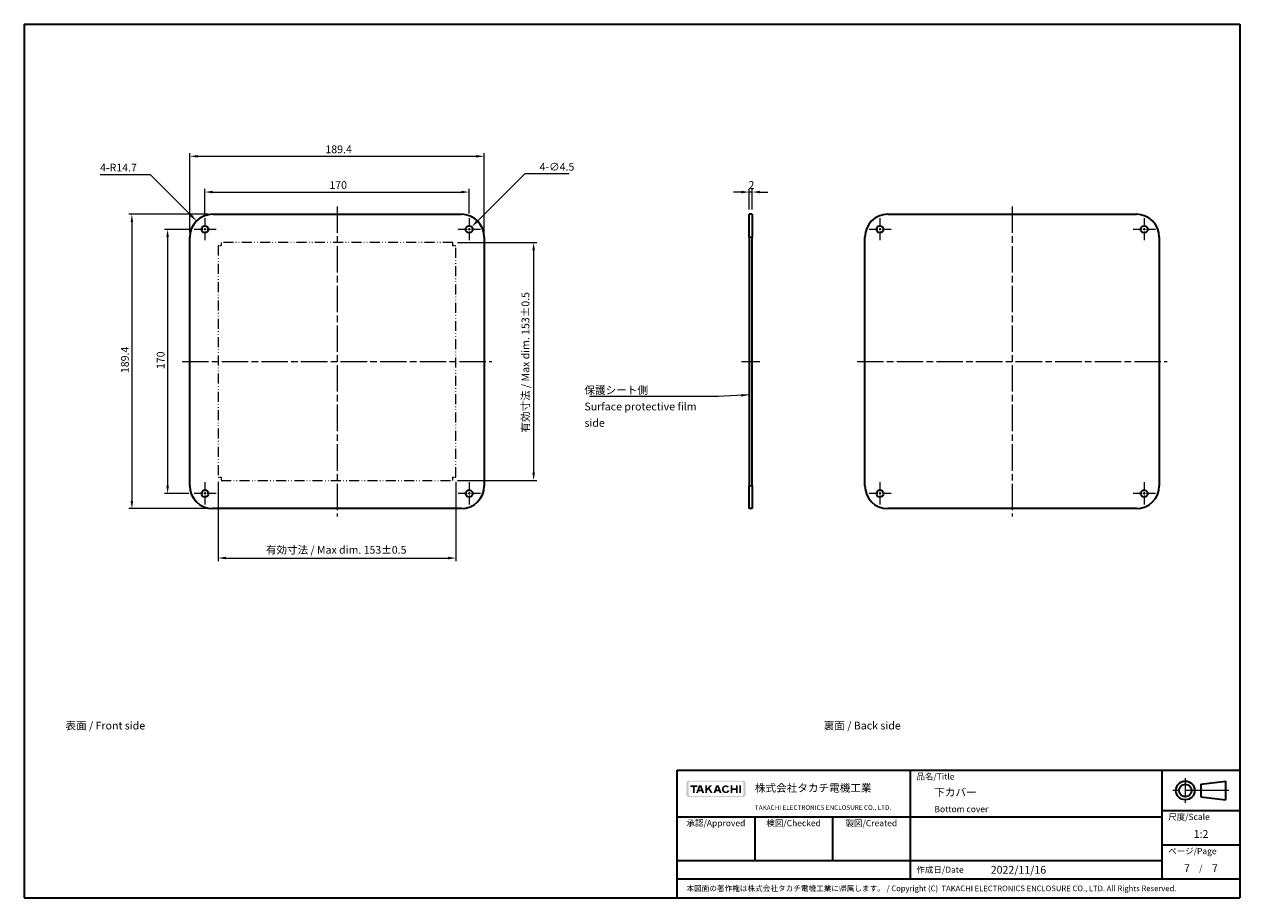
# Model space of a CAD drawing. Units: millimetres. Extents: x 0 to 6120, y 0 to 984.
# Drawn here: x 5338 to 6120, y 0 to 562 of the extents above; entities that cross this region are included whole.
import ezdxf
from ezdxf.enums import TextEntityAlignment as Align

# ---------------------------------------------------------------- set-up
doc = ezdxf.new("R2010")
doc.units = ezdxf.units.MM
doc.header["$LTSCALE"] = 3
doc.linetypes.add('CHAIN', pattern=[0.35429999999999995, 0.2362, -0.0295, 0.0591, -0.0295])
doc.linetypes.add('DASH_DOUBLE_DOT', pattern=[0.43979999999999997, 0.24, -0.06, 0.0098, -0.06, 0.01, -0.06])
doc.layers.get('Defpoints').update_dxf_attribs({"lineweight": 25})
for name, color, linetype, lineweight in [('Border (ISO)', 7, 'Continuous', 35), ('Center Mark (ISO)', 131, 'Continuous', 18), ('Centerline (ISO)', 131, 'Continuous', 18), ('Dimension (ISO)', 7, 'Continuous', 18), ('Dimension (ISO) @ 1', 7, 'Continuous', 18), ('Hatch (ISO)', 1, 'Continuous', 18), ('Sketch Geometry (ISO)', 7, 'Continuous', 18), ('Symbol (ISO)', 7, 'Continuous', 18), ('Symbol (ISO) @ 1', 7, 'Continuous', 18), ('Title (ISO)', 7, 'Continuous', 35), ('Visible (ISO)', 7, 'Continuous', 35), ('Visible Narrow (ISO)', 7, 'Continuous', 25)]:
    doc.layers.add(name, color=color, linetype=linetype, lineweight=lineweight)
doc.styles.add('Note Text (TK)', font='MS PGothic.ttf')
doc.styles.add('文字スタイル40', font='MS PGothic.ttf')
doc.styles.add('文字スタイル67', font='arial.ttf')
doc.dimstyles.new('Default - Method 1b (TK)', dxfattribs={"dimscale": 3, "dimtxt": 2.5, "dimasz": 2.5, "dimexe": 1, "dimexo": 1.499999999999999, "dimgap": 1, "dimtad": 1, "dimrnd": 1e-08, "dimdsep": 46, "dimtxsty": 'Note Text (TK)', "dimcen": 0.09, "dimdle": 5, "dimclrd": 100, "dimclre": 100, "dimclrt": 7, "dimadec": 1, "dimazin": 1, "dimtfac": 1, "dimtmove": 0, "dimatfit": 3, "dimfxl": 1, "dimtolj": 1, "dimlwd": -1, "dimlwe": -1, "dimarcsym": 0})
doc.dimstyles.new('Default - Method 1b (TK)$7', dxfattribs={"dimscale": 3, "dimtxt": 2.5, "dimasz": 2.5, "dimexe": 1, "dimexo": 1.499999999999999, "dimgap": 1, "dimtad": 1, "dimrnd": 1e-08, "dimdsep": 46, "dimtxsty": 'Note Text (TK)', "dimcen": 0.09, "dimdle": 5, "dimclrd": 100, "dimclre": 100, "dimclrt": 7, "dimadec": 1, "dimazin": 1, "dimtfac": 1, "dimtmove": 0, "dimatfit": 3, "dimfxl": 1, "dimtolj": 1, "dimlwd": -1, "dimlwe": -1, "dimarcsym": 0})

# ---------------------------------------------------------------- blocks, each defined once
blk = doc.blocks.new('図面枠 tk図枠')
at = {"layer": 'Border (ISO)'}
for p, q in [((14.49999999999999, 289), (405.4999999999999, 289)), ((14.49999999999999, 289), (14.50000000000001, 8.000000000000007)), ((405.4999999999999, 289), (405.4999999999999, 8.000000000000007)), ((14.50000000000001, 8.000000000000007), (405.4999999999999, 8.000000000000007))]:
    blk.add_line(p, q, dxfattribs=at)
blk = doc.blocks.new('表題欄 tk表題欄')
at = {"layer": 'Hatch (ISO)'}
h = blk.add_hatch(color=256, dxfattribs=at)
edge = h.paths.add_edge_path(flags=0)
edge.add_arc((95.444849922821, 237.346881026017), 0.5958259999999996, 269.9999999999897, 360)
edge.add_line((96.040675922821, 237.3468810260171), (96.04067592282095, 240.7585970260168))
edge.add_arc((95.44484992282096, 240.7585970260169), 0.5958259999999996, 0, 90.0000000000068)
edge.add_line((95.44484992282091, 241.3544230260169), (79.00658192282103, 241.3544230260169))
edge.add_arc((79.00658192282103, 240.7585970260169), 0.5958259999999996, 90, 180)
edge.add_line((78.41075592282102, 240.7585970260168), (78.41075592282081, 237.3468810260171))
edge.add_arc((79.00658192282081, 237.3468810260168), 0.5958259999999996, 180, 270.0000000000205)
edge.add_line((79.00658192282103, 236.7510550260168), (95.44484992282091, 236.751055026017))
edge = h.paths.add_edge_path()
edge.add_line((77.70882392282107, 241.0034570260169), (77.70882392282107, 237.1020210260171))
edge.add_arc((78.41075592282097, 237.102021026017), 0.7019319999998935, 180, 270.000000000008)
edge.add_line((78.41075592282105, 236.4000890260172), (96.04067592282101, 236.4000890260172))
edge.add_arc((96.040675922821, 237.102021026017), 0.7019319999998921, 270, 360)
edge.add_line((96.7426079228209, 237.1020210260171), (96.74260792282098, 241.0034570260169))
edge.add_arc((96.04067592282107, 241.003457026017), 0.7019319999998921, 0, 90.00000000000873)
edge.add_line((96.04067592282095, 241.705389026017), (78.41075592282105, 241.7053890260169))
edge.add_arc((78.41075592282105, 241.0034570260169), 0.7019319999999984, 90.00000000000072, 180)
for points in [[(78.94128592282102, 240.1954190260171), (78.94128592282102, 239.7056990260171), (79.79013392282097, 239.7056990260171), (79.79013392282097, 237.7060090260171), (80.37779792282102, 237.7060090260171), (80.37779792282102, 239.7056990260171), (81.22664592282104, 239.7056990260171), (81.22664592282104, 240.1954190260171)], [(85.55355153134052, 237.7060090260171), (84.81294043548178, 238.9396854897348), (84.28739592282106, 238.3724785432585), (84.28739592282106, 237.7060090260171), (83.76502792282103, 237.7060090260171), (83.76502792282103, 240.1954190260171), (84.28739592282106, 240.1954190260171), (84.28739592282106, 239.1472136578642), (85.2586086041826, 240.1954190260171), (85.97643794456017, 240.1954190260171), (85.18872726044239, 239.3452627384302), (86.172817922821, 237.7060090260171)], [(91.96090243223207, 240.1954190260171), (91.96090243223207, 237.7060090260171), (92.4791894322321, 237.7060090260171), (92.4791894322321, 238.7058540260171), (93.63819343223211, 238.7058540260171), (93.63819343223211, 237.7060090260171), (94.15648043223207, 237.7060090260171), (94.15648043223207, 240.1954190260171), (93.63819343223211, 240.1954190260171), (93.63819343223211, 239.195574026017), (92.4791894322321, 239.195574026017), (92.4791894322321, 240.1954190260171)], [(94.71149643223212, 240.1954190260171), (94.71149643223212, 237.7060090260171), (95.2338644322322, 237.7060090260171), (95.2338644322322, 240.1954190260171)]]:
    blk.add_hatch(color=256, dxfattribs=at).paths.add_polyline_path(points)
h = blk.add_hatch(color=256, dxfattribs=at)
h.paths.add_polyline_path([(82.45967999495221, 238.7589070260171), (81.8218998506899, 238.7589070260171), (82.14078992282104, 239.627313026017)], flags=0)
h.paths.add_polyline_path([(82.64850318183746, 238.2447010260171), (81.63307666380464, 238.2447010260171), (81.43526189659153, 237.7060090260171), (80.81854592282102, 237.7060090260171), (81.73268992282102, 240.1954190260171), (82.54888992282102, 240.1954190260171), (83.46303392282098, 237.7060090260171), (82.84631794905052, 237.7060090260171)])
h = blk.add_hatch(color=256, dxfattribs=at)
h.paths.add_polyline_path([(87.39654585068993, 238.7589070260171), (88.03432599495216, 238.7589070260171), (87.71543592282107, 239.627313026017)], flags=0)
h.paths.add_polyline_path([(87.00990789659151, 237.7060090260171), (87.20772266380467, 238.2447010260171), (88.22314918183736, 238.2447010260171), (88.42096394905047, 237.7060090260171), (89.03767992282091, 237.7060090260171), (88.123535922821, 240.1954190260171), (87.30733592282104, 240.1954190260171), (86.39319192282105, 237.7060090260171)])
h = blk.add_hatch(color=256, dxfattribs=at)
edge = h.paths.add_edge_path()
edge.add_arc((90.39257192282079, 238.9507140260171), 1.273272000000011, 38.55054079078439, 336.5820184016556)
edge.add_line((91.56096443223191, 238.4446700260172), (91.04202846323602, 238.6694270587604))
edge.add_ellipse((90.392571922821, 238.9507140260171), major_axis=(0, -0.7998759999999119), ratio=0.8673469387756529, start_angle=128.5505407907963, end_angle=426.582018401653, ccw=False)
edge.add_line((90.96328818027123, 239.4055047731898), (91.38834540645578, 239.7442231660233))
at = {"layer": 'Title (ISO)'}
for p, q in [((74.70882392282105, 245.052739026017), (255.7088239228211, 245.052739026017)), ((74.70882392282105, 204.052739026017), (74.70882392282105, 245.052739026017)), ((149.7088239228211, 245.052739026017), (149.7088239228211, 210.052739026017)), ((230.7088239228211, 245.052739026017), (230.7088239228211, 210.052739026017)), ((255.7088239228211, 245.052739026017), (255.7088239228211, 204.052739026017)), ((243.2088239228211, 240.552739026017), (251.2088239228211, 241.552739026017)), ((243.2088239228211, 240.552739026017), (243.2088239228211, 236.552739026017)), ((251.2088239228211, 235.552739026017), (251.2088239228211, 241.552739026017)), ((243.2088239228211, 236.552739026017), (251.2088239228211, 235.552739026017)), ((230.7088239228211, 232.052739026017), (255.7088239228211, 232.052739026017)), ((74.70882392282105, 230.052739026017), (230.7088239228211, 230.0527390260171)), ((99.70882392282105, 230.052739026017), (99.70882392282108, 216.052739026017)), ((124.708823922821, 230.052739026017), (124.708823922821, 216.052739026017)), ((230.7088239228211, 221.052739026017), (255.7088239228211, 221.052739026017)), ((74.70882392282105, 216.052739026017), (230.7088239228211, 216.052739026017)), ((255.7088239228211, 210.052739026017), (74.70882392282105, 210.052739026017)), ((74.70882392282105, 204.052739026017), (255.7088239228211, 204.052739026017))]:
    blk.add_line(p, q, dxfattribs=at)
at = {"layer": 'Title (ISO)', "color": 4, "linetype": 'CHAIN', "lineweight": 18, "ltscale": 8.889559745788574}
blk.add_line((238.2088239228211, 242.5527390260171), (238.2088239228211, 234.552739026017), dxfattribs=at)
at = {"layer": 'Title (ISO)', "color": 4, "linetype": 'CHAIN', "lineweight": 18, "ltscale": 20.00163269042969}
blk.add_line((252.2088239228211, 238.552739026017), (234.2088239228211, 238.552739026017), dxfattribs=at)
at = {"layer": 'Title (ISO)'}
for radius in [3, 2]:
    blk.add_circle((238.2088239228211, 238.5527390260171), radius, dxfattribs=at)
at = {"layer": 'Title (ISO)', "color": 1, "char_height": 2.000000029802322, "line_spacing_factor": 1.5, "style": 'Note Text (TK)'}
for s, insert, attachment_point in [('\\fＭＳ Ｐゴシック|b0|i0;{\\H2.0000;品名/Title}', (151.708823922821, 243.052739026017), 4), ('\\fＭＳ Ｐゴシック|b0|i0;{\\H2.0000;尺度/Scale}', (232.7088239228211, 230.052739026017), 4), ('\\fＭＳ Ｐゴシック|b0|i0;{\\H2.0000;承認/Approved}', (87.20882392282105, 228.052739026017), 5), ('\\fＭＳ Ｐゴシック|b0|i0;{\\H2.0000;検図/Checked}', (112.208823922821, 228.0527390260171), 5), ('\\fＭＳ Ｐゴシック|b0|i0;{\\H2.0000;製図/Created}', (137.208823922821, 228.052739026017), 5), ('\\fＭＳ Ｐゴシック|b0|i0;{\\H2.0000;ページ/Page}', (232.7088239228211, 219.052739026017), 4), ('\\fＭＳ Ｐゴシック|b0|i0;{\\H2.0000;作成日/Date}', (151.708823922821, 213.052739026017), 4)]:
    blk.add_mtext(s, dxfattribs=dict(at, insert=insert, attachment_point=attachment_point))
at = {"layer": 'Title (ISO)', "color": 7, "line_spacing_factor": 1.5, "style": 'Note Text (TK)'}
for s, insert, char_height, attachment_point in [('株式会社タカチ電機工業', (99.74260792282095, 239.052739026017), 2.5, 4), ('\\fArial|b0|i0;{\\H1.4986;TAKACHI ELECTRONICS ENCLOSURE CO., LTD.}', (99.74260792282095, 233.052739026017), 1.49859994649887, 4), ('\\fＭＳ Ｐゴシック|b0|i0;{\\H2.0000;/}', (243.2088239228211, 213.5527390260171), 2.000000029802322, 5), ('\\fＭＳ Ｐゴシック|b0|i0;{\\H1.8000;本図面の著作権は株式会社タカチ電機工業に帰属します。 / Copyright (C)\xa0 TAKACHI ELECTRONICS ENCLOSURE CO., LTD. All Rights Reserved.}', (77.70882392282107, 207.052739026017), 1.800000071525573, 4)]:
    blk.add_mtext(s, dxfattribs=dict(at, insert=insert, char_height=char_height, attachment_point=attachment_point))
at = {"layer": 'Title (ISO)', "color": 7}
for tag, p, height, style in [('<品名>_001', (157.4957557410028, 236.6535912987443), 2.5, 'Note Text (TK)'), ('<Title>_001', (157.708823922821, 231.5520568828656), 2.000000029802322, '文字スタイル67'), ('<型番>_001', (157.6576875571527, 219.9930798731327), 3.000000119209289, '文字スタイル40'), ('<総ページ数>_001', (246.7926307410029, 212.302739026017), 2.5, 'Note Text (TK)'), ('作成日_001', (175.617914831912, 211.7814322078352), 2.5, 'Note Text (TK)'), ('<ページ_No.>_001', (237.9488807410029, 212.302739026017), 2.5, 'Note Text (TK)')]:
    blk.add_attdef(tag, p, '', height=height, dxfattribs=dict(at, style=style))
at = {"layer": 'Title (ISO)', "color": 7, "style": 'Note Text (TK)'}
for tag, p in [('<尺度>', (243.2088239228211, 224.552739026017)), ('<部品サイズ>', (112.208823922821, 213.052739026017))]:
    blk.add_attdef(tag, text='', height=2.5, dxfattribs=at).set_placement(p, align=Align.MIDDLE_CENTER)
blk = doc.blocks.new('*D62')
at = {"layer": 'Defpoints', "color": 0}
for p in [(5624.715495328516, 454.0558666055911), (5454.715495328515, 437.3058666055912), (5624.715495328516, 437.3058666055916)]:
    blk.add_point(p, dxfattribs=at)
at = {"layer": 'Dimension (ISO)', "color": 100}
for p, q in [((5454.715495328515, 440.3058666055911), (5454.715495328515, 456.0558666055912)), ((5459.715495328516, 454.0558666055911), (5619.715495328516, 454.0558666055911)), ((5624.715495328516, 440.3058666055916), (5624.715495328516, 456.0558666055912))]:
    blk.add_line(p, q, dxfattribs=at)
for points in [[(5459.715495328516, 454.8891999389245), (5459.715495328516, 453.2225332722578), (5454.715495328515, 454.0558666055911)], [(5619.715495328516, 454.8891999389245), (5619.715495328516, 453.2225332722578), (5624.715495328516, 454.0558666055911)]]:
    blk.add_solid(points, dxfattribs=at)
at = {"layer": 'Dimension (ISO)', "color": 7, "insert": (5534.772313510334, 458.5558666055911), "char_height": 5, "attachment_point": 4, "style": 'Note Text (TK)'}
blk.add_mtext('\\A1;170', dxfattribs=at)
blk = doc.blocks.new('*D63')
at = {"layer": 'Defpoints', "color": 0}
for p in [(5634.415495328515, 477.0558666055912), (5445.015495328515, 425.0558666055911), (5634.415495328515, 425.0558666055911)]:
    blk.add_point(p, dxfattribs=at)
at = {"layer": 'Dimension (ISO)', "color": 100}
for p, q in [((5445.015495328515, 428.0558666055911), (5445.015495328515, 479.0558666055911)), ((5450.015495328515, 477.0558666055912), (5629.415495328515, 477.0558666055912)), ((5634.415495328515, 428.0558666055911), (5634.415495328515, 479.0558666055911))]:
    blk.add_line(p, q, dxfattribs=at)
for points in [[(5450.015495328515, 477.8891999389244), (5450.015495328515, 476.2225332722578), (5445.015495328515, 477.0558666055912)], [(5629.415495328515, 477.8891999389244), (5629.415495328515, 476.2225332722578), (5634.415495328515, 477.0558666055912)]]:
    blk.add_solid(points, dxfattribs=at)
at = {"layer": 'Dimension (ISO)', "color": 7, "insert": (5532.20129078306, 481.5558666055911), "char_height": 5, "attachment_point": 4, "style": 'Note Text (TK)'}
blk.add_mtext('\\A1;189.4', dxfattribs=at)
blk = doc.blocks.new('*D64')
at = {"layer": 'Defpoints', "color": 0}
for p in [(5449.321025645071, 435.4503362890318), (5459.715495328516, 425.0558666055908)]:
    blk.add_point(p, dxfattribs=at)
at = {"layer": 'Dimension (ISO)', "color": 100}
for p, q in [((5387.295472375607, 465.3345494843834), (5419.43681244971, 465.3345494843829)), ((5419.43681244971, 465.3345494843829), (5445.785491739138, 438.9858701949638))]:
    blk.add_line(p, q, dxfattribs=at)
blk.add_solid([(5446.374747390126, 439.5751258459522), (5445.196236088149, 438.3966145439749), (5449.321025645071, 435.4503362890318)], dxfattribs=at)
at = {"layer": 'Dimension (ISO)', "color": 7, "insert": (5387.295472375607, 469.8245494843829), "char_height": 5, "attachment_point": 4, "style": 'Note Text (TK)'}
blk.add_mtext('\\A1;\\fＭＳ Ｐゴシック|b0|i0;{\\H4.9800;4-R14.7}', dxfattribs=at)
blk = doc.blocks.new('*D65')
at = {"layer": 'Defpoints', "color": 0}
for p in [(5447.465495328517, 430.0558666055914), (5430.715495328517, 260.0558666055917), (5447.465495328517, 260.0558666055917)]:
    blk.add_point(p, dxfattribs=at)
at = {"layer": 'Dimension (ISO)', "color": 100}
for p, q in [((5444.465495328517, 430.0558666055914), (5428.715495328516, 430.0558666055914)), ((5430.715495328517, 425.0558666055914), (5430.715495328517, 265.0558666055918)), ((5444.465495328517, 260.0558666055917), (5428.715495328516, 260.0558666055917))]:
    blk.add_line(p, q, dxfattribs=at)
for points in [[(5429.882161995183, 425.0558666055914), (5431.548828661849, 425.0558666055914), (5430.715495328517, 430.0558666055914)], [(5429.882161995183, 265.0558666055918), (5431.548828661849, 265.0558666055918), (5430.715495328517, 260.0558666055917)]]:
    blk.add_solid(points, dxfattribs=at)
at = {"layer": 'Dimension (ISO)', "color": 7, "insert": (5426.215495328515, 340.1126847874094), "char_height": 5, "attachment_point": 4, "rotation": 90, "style": 'Note Text (TK)'}
blk.add_mtext('\\A1;170', dxfattribs=at)
blk = doc.blocks.new('*D66')
at = {"layer": 'Defpoints', "color": 0}
for p in [(5459.715495328516, 439.7558666055917), (5407.715495328517, 250.3558666055914), (5459.715495328516, 250.3558666055915)]:
    blk.add_point(p, dxfattribs=at)
at = {"layer": 'Dimension (ISO)', "color": 100}
for p, q in [((5456.715495328517, 439.7558666055917), (5405.715495328516, 439.7558666055917)), ((5407.715495328517, 434.7558666055916), (5407.715495328517, 255.3558666055915)), ((5456.715495328517, 250.3558666055915), (5405.715495328516, 250.3558666055914))]:
    blk.add_line(p, q, dxfattribs=at)
for points in [[(5406.882161995183, 434.7558666055916), (5408.548828661849, 434.7558666055916), (5407.715495328517, 439.7558666055917)], [(5406.882161995183, 255.3558666055915), (5408.548828661849, 255.3558666055915), (5407.715495328517, 250.3558666055914)]]:
    blk.add_solid(points, dxfattribs=at)
at = {"layer": 'Dimension (ISO)', "color": 7, "insert": (5403.215495328516, 337.5416620601366), "char_height": 5, "attachment_point": 4, "rotation": 90, "style": 'Note Text (TK)'}
blk.add_mtext('\\A1;189.4', dxfattribs=at)
blk = doc.blocks.new('*D67')
at = {"layer": 'Defpoints', "color": 0}
for p in [(5463.215495328515, 270.5558666055916), (5616.215495328515, 270.5558666055916), (5616.215495328515, 218.5558666055916)]:
    blk.add_point(p, dxfattribs=at)
at = {"layer": 'Dimension (ISO)', "color": 100}
for p, q in [((5463.215495328515, 267.5558666055916), (5463.215495328515, 216.5558666055916)), ((5616.215495328515, 267.5558666055916), (5616.215495328515, 216.5558666055916)), ((5468.215495328515, 218.5558666055916), (5611.215495328515, 218.5558666055916))]:
    blk.add_line(p, q, dxfattribs=at)
for points in [[(5468.215495328515, 219.389199938925), (5468.215495328515, 217.7225332722583), (5463.215495328515, 218.5558666055916)], [(5611.215495328515, 219.389199938925), (5611.215495328515, 217.7225332722583), (5616.215495328515, 218.5558666055916)]]:
    blk.add_solid(points, dxfattribs=at)
at = {"layer": 'Dimension (ISO)', "color": 7, "insert": (5493.93344987397, 223.8381393328644), "char_height": 5, "attachment_point": 4, "style": 'Note Text (TK)'}
blk.add_mtext('\\A1;\\fＭＳ Ｐゴシック|b0|i0;{\\H4.9800;有効寸法 / Max dim. 153±0.5}', dxfattribs=at)
blk = doc.blocks.new('*D68')
at = {"layer": 'Defpoints', "color": 0}
for p in [(5614.215495328517, 421.5558666055914), (5614.215495328517, 268.5558666055917), (5666.215495328516, 268.5558666055917)]:
    blk.add_point(p, dxfattribs=at)
at = {"layer": 'Dimension (ISO)', "color": 100}
for p, q in [((5617.215495328517, 421.5558666055914), (5668.215495328516, 421.5558666055914)), ((5666.215495328516, 416.5558666055914), (5666.215495328516, 273.5558666055918)), ((5617.215495328517, 268.5558666055917), (5668.215495328516, 268.5558666055917))]:
    blk.add_line(p, q, dxfattribs=at)
for points in [[(5665.382161995183, 416.5558666055914), (5667.048828661849, 416.5558666055914), (5666.215495328516, 421.5558666055914)], [(5665.382161995183, 273.5558666055918), (5667.048828661849, 273.5558666055918), (5666.215495328516, 268.5558666055917)]]:
    blk.add_solid(points, dxfattribs=at)
at = {"layer": 'Dimension (ISO)', "color": 7, "insert": (5660.933222601244, 299.2738211510462), "char_height": 5, "attachment_point": 4, "rotation": 90, "style": 'Note Text (TK)'}
blk.add_mtext('\\A1;\\fＭＳ Ｐゴシック|b0|i0;{\\H4.9800;有効寸法 / Max dim. 153±0.5}', dxfattribs=at)
blk = doc.blocks.new('*D69')
at = {"layer": 'Defpoints', "color": 0}
for p in [(5626.306485586185, 431.6468568632622), (5623.124505070847, 428.4648763479217)]:
    blk.add_point(p, dxfattribs=at)
at = {"layer": 'Dimension (ISO)', "color": 100}
for p, q in [((5660.482434011148, 465.822805288235), (5629.842019492119, 435.1823907691955)), ((5688.993695484087, 465.8228052882354), (5660.482434011148, 465.822805288235)), ((5624.715495328516, 429.8758666055919), (5624.715495328517, 430.235866605592)), ((5624.535495328517, 430.0558666055917), (5624.895495328518, 430.0558666055917))]:
    blk.add_line(p, q, dxfattribs=at)
blk.add_solid([(5629.252763841129, 435.7716464201843), (5630.431275143106, 434.5931351182066), (5626.306485586185, 431.6468568632622)], dxfattribs=at)
at = {"layer": 'Dimension (ISO)', "color": 7, "insert": (5670.035740938633, 470.3128052882346), "char_height": 5, "attachment_point": 4, "style": 'Note Text (TK)'}
blk.add_mtext('\\A1;\\fＭＳ Ｐゴシック|b0|i0;{\\H4.9800;4-∅4.5}', dxfattribs=at)
blk = doc.blocks.new('*D70')
at = {"layer": 'Defpoints', "color": 0}
for p in [(5804.897728576592, 454.0558666055911), (5804.897728576592, 439.7558666055914), (5806.897728576593, 439.7558666055914)]:
    blk.add_point(p, dxfattribs=at)
at = {"layer": 'Dimension (ISO)', "color": 100}
for p, q in [((5799.897728576592, 454.0558666055911), (5794.897728576592, 454.0558666055911)), ((5804.897728576592, 442.7558666055914), (5804.897728576592, 456.0558666055912)), ((5806.897728576593, 454.0558666055911), (5804.897728576592, 454.0558666055911)), ((5806.897728576593, 442.7558666055914), (5806.897728576593, 456.0558666055912)), ((5811.897728576592, 454.0558666055911), (5816.897728576592, 454.0558666055911))]:
    blk.add_line(p, q, dxfattribs=at)
for points in [[(5799.897728576592, 454.8891999389245), (5799.897728576592, 453.2225332722578), (5804.897728576592, 454.0558666055911)], [(5811.897728576592, 454.8891999389245), (5811.897728576592, 453.2225332722578), (5806.897728576593, 454.0558666055911)]]:
    blk.add_solid(points, dxfattribs=at)
at = {"layer": 'Dimension (ISO)', "color": 7, "insert": (5804.448864940228, 458.5558666055911), "char_height": 5, "attachment_point": 4, "style": 'Note Text (TK)'}
blk.add_mtext('\\A1;2', dxfattribs=at)

msp = doc.modelspace()

# ---------------------------------------------------------------- linework, layer by layer
at = {"layer": 'Center Mark (ISO)', "linetype": 'CHAIN', "ltscale": 8.056153297424316}
for p, q in [((5454.715495328515, 437.3058666055912), (5454.715495328515, 422.8058666055911)), ((5624.715495328516, 437.3058666055916), (5624.715495328516, 422.8058666055911)), ((5889.034095082429, 437.3058666055916), (5889.034095082429, 422.8058666055911)), ((6059.034095082429, 437.3058666055912), (6059.034095082429, 422.8058666055911)), ((5461.965495328516, 430.0558666055912), (5447.465495328515, 430.0558666055912)), ((5631.965495328515, 430.0558666055912), (5617.465495328516, 430.0558666055912)), ((5896.284095082429, 430.0558666055912), (5881.784095082429, 430.0558666055912)), ((6066.28409508243, 430.0558666055912), (6051.784095082429, 430.0558666055912)), ((5454.715495328515, 267.3058666055916), (5454.715495328515, 252.8058666055916)), ((5624.715495328516, 267.3058666055916), (5624.715495328516, 252.8058666055916)), ((5889.034095082429, 267.3058666055916), (5889.034095082429, 252.8058666055916)), ((6059.034095082428, 267.3058666055916), (6059.034095082428, 252.8058666055916)), ((5461.965495328516, 260.0558666055917), (5447.465495328515, 260.0558666055917)), ((5631.965495328515, 260.0558666055917), (5617.465495328516, 260.0558666055917)), ((5896.284095082429, 260.0558666055917), (5881.784095082429, 260.0558666055917)), ((6066.284095082428, 260.0558666055917), (6051.784095082429, 260.0558666055917))]:
    msp.add_line(p, q, dxfattribs=at)
at = {"layer": 'Centerline (ISO)', "linetype": 'CHAIN', "ltscale": 23.99096870422363}
for p, q in [((5539.715495328515, 444.7558666055914), (5539.715495328515, 245.3558666055914)), ((5974.03409508243, 444.7558666055914), (5974.03409508243, 245.3558666055914)), ((5440.015495328515, 345.0558666055912), (5639.415495328515, 345.0558666055912)), ((5874.33409508243, 345.0558666055916), (6073.734095082429, 345.0558666055912))]:
    msp.add_line(p, q, dxfattribs=at)
at = {"layer": 'Centerline (ISO)', "linetype": 'CHAIN', "ltscale": 6.667144298553466}
msp.add_line((5799.897728576596, 345.0558666055912), (5811.897728576596, 345.0558666055916), dxfattribs=at)
at = {"layer": 'Sketch Geometry (ISO)', "color": 4, "linetype": 'DASH_DOUBLE_DOT', "lineweight": 18, "ltscale": 0.8950814008712769}
for p, q in [((5465.215495328515, 419.5558666055911), (5463.215495328515, 419.5558666055911)), ((5465.215495328515, 421.5558666055911), (5465.215495328515, 419.5558666055916)), ((5614.215495328515, 419.5558666055911), (5614.215495328515, 421.5558666055911)), ((5616.215495328515, 419.5558666055911), (5614.215495328515, 419.5558666055911)), ((5463.215495328515, 270.5558666055916), (5465.215495328515, 270.5558666055916)), ((5465.215495328515, 270.5558666055916), (5465.215495328515, 268.5558666055916)), ((5614.215495328515, 268.5558666055916), (5614.215495328515, 270.5558666055916)), ((5614.215495328515, 270.5558666055916), (5616.215495328515, 270.5558666055916))]:
    msp.add_line(p, q, dxfattribs=at)
at = {"layer": 'Sketch Geometry (ISO)', "color": 4, "linetype": 'DASH_DOUBLE_DOT', "lineweight": 18, "ltscale": 8.915535926818848}
for p, q in [((5463.215495328515, 419.5558666055911), (5463.215495328515, 270.5558666055916)), ((5614.215495328515, 421.5558666055911), (5465.215495328515, 421.5558666055911)), ((5616.215495328515, 270.5558666055916), (5616.215495328515, 419.5558666055911)), ((5465.215495328515, 268.5558666055916), (5614.215495328515, 268.5558666055916))]:
    msp.add_line(p, q, dxfattribs=at)
at = {"layer": 'Visible (ISO)'}
for p, q in [((5459.715495328516, 439.7558666055914), (5619.715495328516, 439.7558666055914)), ((5806.897728576593, 439.7558666055914), (5804.897728576592, 439.7558666055914)), ((5804.897728576595, 425.0558666055911), (5804.897728576592, 439.7558666055914)), ((5806.897728576593, 439.7558666055914), (5806.897728576596, 425.0558666055911)), ((5894.034095082429, 439.7558666055914), (6054.034095082428, 439.7558666055914)), ((5445.015495328515, 265.0558666055912), (5445.015495328515, 425.0558666055911)), ((5634.415495328515, 425.0558666055911), (5634.415495328515, 265.0558666055916)), ((5804.897728576595, 425.0558666055911), (5804.897728576595, 265.0558666055916)), ((5806.897728576596, 265.0558666055916), (5806.897728576596, 425.0558666055911)), ((5879.334095082429, 265.0558666055916), (5879.334095082429, 425.0558666055911)), ((6068.73409508243, 425.0558666055911), (6068.73409508243, 265.0558666055912)), ((5804.897728576592, 250.3558666055913), (5804.897728576595, 265.0558666055916)), ((5806.897728576596, 265.0558666055916), (5806.897728576593, 250.3558666055913)), ((5619.715495328516, 250.3558666055913), (5459.715495328516, 250.3558666055913)), ((5806.897728576593, 250.3558666055913), (5804.897728576592, 250.3558666055913)), ((6054.034095082428, 250.3558666055913), (5894.034095082429, 250.3558666055913))]:
    msp.add_line(p, q, dxfattribs=at)
for centre in [(5454.715495328515, 430.0558666055912), (5624.715495328516, 430.0558666055912), (5889.034095082429, 430.0558666055912), (6059.034095082429, 430.0558666055912), (5454.715495328515, 260.0558666055912), (5624.715495328516, 260.0558666055917), (5889.034095082429, 260.0558666055917), (6059.034095082428, 260.0558666055912)]:
    msp.add_circle(centre, 2.249999999999998, dxfattribs=at)
for centre, radius, start, end in [((5459.715495328516, 425.0558666055911), 14.69999999999998, 90, 180), ((5619.715495328516, 425.0558666055911), 14.69999999999993, 0, 90), ((5894.034095082429, 425.0558666055911), 14.69999999999993, 90, 180), ((6054.034095082428, 425.0558666055911), 14.69999999999998, 0, 90), ((5459.715495328516, 265.0558666055912), 14.69999999999998, 180, 270), ((5619.715495328516, 265.0558666055916), 14.69999999999999, 270, 0), ((5894.034095082429, 265.0558666055916), 14.69999999999999, 180, 270), ((6054.034095082428, 265.0558666055912), 14.69999999999998, 270, 0)]:
    msp.add_arc(centre, radius, start, end, dxfattribs=at)
at = {"layer": 'Visible Narrow (ISO)'}
for p, q in [((5806.897728576596, 425.0558666055911), (5804.897728576595, 425.0558666055911)), ((5806.897728576596, 265.0558666055916), (5804.897728576595, 265.0558666055916))]:
    msp.add_line(p, q, dxfattribs=at)

# ---------------------------------------------------------------- block references
at = {"xscale": 2, "yscale": 2, "zscale": 2}
msp.add_blockref('図面枠 tk図枠', (5309.499999999999, -16.0000000000001), dxfattribs=at)
ref = msp.add_blockref('表題欄 tk表題欄', (5609.082352154358, -408.105478052034), dxfattribs=dict(xscale=2, yscale=2, zscale=2))
ref.add_attrib('<品名>_001', '下カバー', (5923.960227272726, 65.3437499999999), dxfattribs={"layer": 'Title (ISO)', "color": 7, "height": 5, "style": 'Note Text (TK)'})
ref.add_attrib('<尺度>_001', '1:2', (6090.926136363637, 38.4999999999999), dxfattribs={"layer": 'Title (ISO)', "color": 7, "height": 5, "style": 'Note Text (TK)'})
ref.add_attrib('作成日_001', '2022/11/16', (5960.332386363637, 15.45738636363626), dxfattribs={"layer": 'Title (ISO)', "color": 7, "height": 5, "style": 'Note Text (TK)'})
ref.add_attrib('<Title>_001', 'Bottom cover', (5924.090723049836, 55.03274212621072), dxfattribs={"layer": 'Title (ISO)', "color": 7, "height": 4.000000059604644, "style": '文字スタイル67'})
ref.add_attrib('<ページ_No.>_001', '7', (6084.667613636363, 16.4999999999999), dxfattribs={"layer": 'Title (ISO)', "color": 7, "height": 5, "style": 'Note Text (TK)'})
ref.add_attrib('<総ページ数>_001', '7', (6102.667613636363, 16.4999999999999), dxfattribs={"layer": 'Title (ISO)', "color": 7, "height": 5, "style": 'Note Text (TK)'})

# ---------------------------------------------------------------- texts
at = {"layer": 'Symbol (ISO)', "color": 7, "char_height": 5, "style": 'Note Text (TK)'}
for s, insert, width, attachment_point, line_spacing_factor in [('\\fＭＳ Ｐゴシック|b0|i0;保護シート側\\P\\fＭＳ Ｐゴシック|b0|i0;Surface protective film side', (5698.894298177886, 329.1128512372333), 86.1988353729248, 1, 1.265217423439025), ('\\fＭＳ Ｐゴシック|b0|i0;裏面 / Back side', (5852.84091049807, 110.7367263339291), 53.56725215911865, 4, 1.5)]:
    msp.add_mtext(s, dxfattribs=dict(at, insert=insert, width=width, attachment_point=attachment_point, line_spacing_factor=line_spacing_factor))
at = {"layer": 'Symbol (ISO)', "color": 7, "insert": (5364.985749291547, 110.7367263339291), "char_height": 5, "attachment_point": 4, "line_spacing_factor": 1.5, "style": 'Note Text (TK)'}
msp.add_mtext('\\fＭＳ Ｐゴシック|b0|i0;表面 / Front side', dxfattribs=at)

# ---------------------------------------------------------------- dimensions: what is measured, and where the dimension line sits
at = {"layer": 'Dimension (ISO) @ 1', "color": 100}
dim = msp.add_linear_dim(base=(5634.415495328515, 477.0558666055912), p1=(5445.015495328515, 425.0558666055911), p2=(5634.415495328515, 425.0558666055911), dimstyle='Default - Method 1b (TK)', override={"dimscale": 1, "dimtxt": 5, "dimasz": 5, "dimexe": 2, "dimexo": 2.999999999999999, "dimgap": 2, "dimdec": 2, "dimcen": 0.18, "dimtol": 0, "dimlim": 0, "dimtp": 0, "dimtm": 0, "dimtdec": 2, "dimtix": 0, "dimtofl": 0, "dimtmove": 0, "dimatfit": 1}, dxfattribs=at)
dim.commit()
dim.dimension.update_dxf_attribs({"geometry": '*D63', "text_midpoint": (5539.715495328515, 477.0558666055912), "dimtype": 128})
dim = msp.add_radius_dim(center=(5459.715495328516, 425.0558666055908), mpoint=(5449.321025645071, 435.4503362890318), text='\\fＭＳ Ｐゴシック|b0|i0;{\\H4.9800;4-<>}', dimstyle='Default - Method 1b (TK)', override={"dimscale": 1, "dimtxt": 5, "dimasz": 5, "dimexe": 2, "dimexo": 2.999999999999999, "dimgap": 2, "dimtih": 1, "dimtoh": 1, "dimdec": 2, "dimlfac": 1, "dimcen": 0, "dimtol": 0, "dimlim": 0, "dimtp": 0, "dimtm": 0, "dimtdec": 2, "dimtix": 0, "dimtofl": 0, "dimtmove": 0, "dimatfit": 3}, dxfattribs=at)
dim.commit()
dim.dimension.update_dxf_attribs({"geometry": '*D64', "text_midpoint": (5398.995642830152, 465.3345494843829), "dimtype": 132})
dim = msp.add_diameter_dim_2p(p1=(5623.124505070847, 428.4648763479217), p2=(5626.306485586185, 431.6468568632622), text='\\fＭＳ Ｐゴシック|b0|i0;{\\H4.9800;4-<>}', dimstyle='Default - Method 1b (TK)', override={"dimscale": 1, "dimtxt": 5, "dimasz": 5, "dimexe": 2, "dimexo": 2.999999999999999, "dimgap": 2, "dimtih": 1, "dimtoh": 1, "dimdec": 2, "dimlfac": 1, "dimcen": 0.18, "dimtol": 0, "dimlim": 0, "dimtp": 0, "dimtm": 0, "dimtdec": 2, "dimtix": 0, "dimtofl": 0, "dimtmove": 0, "dimatfit": 3}, dxfattribs=at)
dim.commit()
dim.dimension.update_dxf_attribs({"geometry": '*D69', "text_midpoint": (5679.514718211359, 465.8228052882345), "dimtype": 131})
for base, p1, p2, angle, override, picture, middle in [((5624.715495328516, 454.0558666055911), (5454.715495328515, 437.3058666055912), (5624.715495328516, 437.3058666055916), 180, {"dimscale": 1, "dimtxt": 5, "dimasz": 5, "dimexe": 2, "dimexo": 2.999999999999999, "dimgap": 2, "dimdec": 2, "dimcen": 0.18, "dimtol": 0, "dimlim": 0, "dimtp": 0, "dimtm": 0, "dimtdec": 2, "dimtix": 0, "dimtofl": 0, "dimtmove": 0, "dimatfit": 1}, '*D62', (5539.715495328515, 454.0558666055911)), ((5804.897728576592, 454.0558666055911), (5806.897728576593, 439.7558666055914), (5804.897728576592, 439.7558666055914), 180, {"dimscale": 1, "dimtxt": 5, "dimasz": 5, "dimexe": 2, "dimexo": 2.999999999999999, "dimgap": 2, "dimdec": 2, "dimcen": 0.18, "dimtol": 0, "dimlim": 0, "dimtp": 0, "dimtm": 0, "dimtdec": 2, "dimtix": 0, "dimtofl": 1, "dimtmove": 0, "dimatfit": 1}, '*D70', (5805.897728576592, 454.0558666055911)), ((5407.715495328517, 250.3558666055914), (5459.715495328516, 439.7558666055914), (5459.715495328516, 250.3558666055913), 270, {"dimscale": 1, "dimtxt": 5, "dimasz": 5, "dimexe": 2, "dimexo": 2.999999999999999, "dimgap": 2, "dimdec": 2, "dimcen": 0.18, "dimtol": 0, "dimlim": 0, "dimtp": 0, "dimtm": 0, "dimtdec": 2, "dimtix": 0, "dimtofl": 0, "dimtmove": 0, "dimatfit": 1}, '*D66', (5407.715495328515, 345.0558666055912)), ((5430.715495328517, 260.0558666055917), (5447.465495328515, 430.0558666055912), (5447.465495328515, 260.0558666055917), 90, {"dimscale": 1, "dimtxt": 5, "dimasz": 5, "dimexe": 2, "dimexo": 2.999999999999999, "dimgap": 2, "dimdec": 2, "dimcen": 0.18, "dimtol": 0, "dimlim": 0, "dimtp": 0, "dimtm": 0, "dimtdec": 2, "dimtix": 0, "dimtofl": 0, "dimtmove": 0, "dimatfit": 1}, '*D65', (5430.715495328516, 345.0558666055912))]:
    dim = msp.add_linear_dim(base=base, p1=p1, p2=p2, angle=angle, dimstyle='Default - Method 1b (TK)', override=override, dxfattribs=at)
    dim.commit()
    dim.dimension.update_dxf_attribs({"geometry": picture, "text_midpoint": middle, "dimtype": 128})
for base, p1, p2, angle, picture, middle in [((5666.215495328516, 268.5558666055917), (5614.215495328515, 421.5558666055911), (5614.215495328515, 268.5558666055916), 90, '*D68', (5666.215495328515, 345.0558666055916)), ((5616.215495328515, 218.5558666055916), (5463.215495328515, 270.5558666055916), (5616.215495328515, 270.5558666055916), 180, '*D67', (5539.715495328515, 218.5558666055916))]:
    dim = msp.add_linear_dim(base=base, p1=p1, p2=p2, angle=angle, text='\\fＭＳ Ｐゴシック|b0|i0;{\\H4.9800;有効寸法 / Max dim. <>}', dimstyle='Default - Method 1b (TK)', override={"dimscale": 1, "dimtxt": 5, "dimasz": 5, "dimexe": 2, "dimexo": 2.999999999999999, "dimgap": 2, "dimdec": 2, "dimcen": 0.18, "dimtol": 1, "dimlim": 0, "dimtp": 0.5, "dimtm": 0.5, "dimtdec": 2, "dimtix": 0, "dimtofl": 0, "dimtmove": 0, "dimatfit": 1}, dxfattribs=at)
    dim.commit()
    dim.dimension.update_dxf_attribs({"geometry": picture, "text_midpoint": middle, "dimtype": 128})

# ---------------------------------------------------------------- leaders
at = {"layer": 'Symbol (ISO) @ 1', "color": 100, "annotation_type": 0, "has_hookline": 1, "hookline_direction": 1, "text_width": 82.98295454545456}
msp.add_leader([(5804.897728576595, 323.5572956154505), (5785.093133550811, 322.3993974429399)], dimstyle='Default - Method 1b (TK)$7', override={"dimscale": 1, "dimtxt": 5, "dimasz": 5, "dimgap": 0, "dimtad": 1}, dxfattribs=at)

doc.saveas('drawing.dxf')
